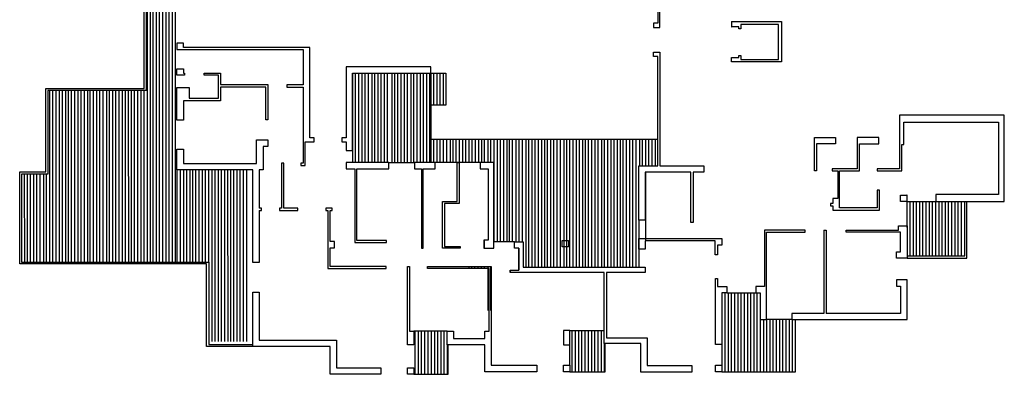
# Model space of a CAD drawing. Units: millimetres. Extents: x 1603 to 2147, y 1446 to 1502.
# Drawn here: x 2098 to 2145, y 1450 to 1466 of the extents above; entities that cross this region are included whole.
import ezdxf

# ---------------------------------------------------------------- set-up
doc = ezdxf.new("R2010")
doc.units = ezdxf.units.MM
doc.layers.add('balconi', color=104, linetype='Continuous')

msp = doc.modelspace()

# ---------------------------------------------------------------- linework, layer by layer
for p, q in [((2104.445, 1470.929), (2104.445, 1455.122)), ((2104.587, 1470.93), (2104.595, 1455.123)), ((2104.719, 1470.93), (2104.719, 1455.123)), ((2104.868, 1470.93), (2104.868, 1455.123)), ((2105.017, 1470.93), (2105.017, 1455.123)), ((2105.167, 1470.93), (2105.167, 1455.123)), ((2105.318, 1470.93), (2105.318, 1455.123)), ((2105.468, 1470.93), (2105.468, 1455.123)), ((2105.618, 1470.93), (2105.618, 1455.123)), ((2105.765, 1470.93), (2105.765, 1455.123)), ((2128.323, 1470.142), (2128.323, 1466.297)), ((2128.423, 1466.097), (2128.423, 1469.982)), ((2128.323, 1466.297), (2128.123, 1466.297)), ((2128.123, 1466.297), (2128.123, 1466.097)), ((2128.123, 1466.097), (2128.323, 1466.097)), ((2128.323, 1466.097), (2128.423, 1466.097)), ((2131.779, 1466.382), (2134.112, 1466.382)), ((2131.779, 1466.382), (2131.779, 1466.134)), ((2131.779, 1466.134), (2131.781, 1466.134)), ((2132.113, 1466.134), (2131.781, 1466.134)), ((2132.113, 1466.034), (2132.113, 1466.134)), ((2132.213, 1466.034), (2132.113, 1466.034)), ((2133.967, 1466.234), (2132.213, 1466.234)), ((2132.213, 1466.234), (2132.213, 1466.034)), ((2133.967, 1464.598), (2133.967, 1466.234)), ((2134.112, 1466.382), (2134.112, 1464.498)), ((2106.142, 1465.37), (2105.842, 1465.37)), ((2105.842, 1465.37), (2105.842, 1465.07)), ((2105.842, 1465.07), (2111.739, 1465.07)), ((2106.142, 1465.17), (2106.142, 1465.37)), ((2112.051, 1465.17), (2106.142, 1465.17)), ((2111.739, 1465.07), (2111.739, 1463.412)), ((2112.051, 1460.942), (2112.051, 1465.17)), ((2128.123, 1464.943), (2128.423, 1464.943)), ((2128.123, 1464.743), (2128.123, 1464.943)), ((2128.323, 1464.743), (2128.123, 1464.743)), ((2128.323, 1459.623), (2128.323, 1464.743)), ((2128.423, 1464.943), (2128.423, 1459.623)), ((2131.779, 1464.498), (2131.779, 1464.698)), ((2131.779, 1464.698), (2132.113, 1464.698)), ((2132.113, 1464.698), (2132.113, 1464.798)), ((2132.113, 1464.798), (2132.213, 1464.798)), ((2132.213, 1464.798), (2132.213, 1464.698)), ((2132.213, 1464.698), (2132.213, 1464.598)), ((2132.213, 1464.598), (2133.967, 1464.598)), ((2105.842, 1463.867), (2105.842, 1464.167)), ((2105.842, 1464.167), (2106.042, 1464.167)), ((2106.042, 1464.167), (2106.142, 1464.167)), ((2106.142, 1464.167), (2106.142, 1463.967)), ((2114.057, 1464.258), (2113.757, 1464.258)), ((2113.757, 1464.258), (2113.757, 1460.942)), ((2117.715, 1464.258), (2114.057, 1464.258)), ((2117.715, 1463.958), (2117.715, 1464.258)), ((2134.112, 1464.498), (2131.779, 1464.498)), ((2106.196, 1463.867), (2105.842, 1463.867)), ((2106.142, 1463.967), (2106.196, 1463.967)), ((2106.196, 1463.967), (2106.196, 1463.867)), ((2107.116, 1463.867), (2107.116, 1463.967)), ((2107.116, 1463.967), (2107.781, 1463.967)), ((2107.781, 1463.867), (2107.116, 1463.867)), ((2107.781, 1463.967), (2107.881, 1463.967)), ((2107.781, 1463.312), (2107.781, 1463.867)), ((2107.881, 1463.967), (2107.881, 1463.429)), ((2114.057, 1460.349), (2114.057, 1463.958)), ((2114.057, 1463.958), (2117.715, 1463.958)), ((2114.057, 1463.958), (2114.057, 1459.789)), ((2114.181, 1463.958), (2114.181, 1459.789)), ((2114.33, 1463.958), (2114.33, 1459.789)), ((2114.48, 1463.958), (2114.48, 1459.789)), ((2114.63, 1463.958), (2114.63, 1459.789)), ((2114.78, 1463.958), (2114.78, 1459.789)), ((2114.952, 1463.958), (2114.954, 1459.789)), ((2115.08, 1463.958), (2115.08, 1459.789)), ((2115.08, 1463.958), (2115.08, 1459.789)), ((2115.229, 1463.958), (2115.229, 1459.789)), ((2115.378, 1463.958), (2115.378, 1459.789)), ((2115.528, 1463.958), (2115.528, 1459.789)), ((2115.678, 1463.958), (2115.678, 1459.789)), ((2115.886, 1463.958), (2115.886, 1459.789)), ((2116.01, 1463.958), (2116.01, 1459.789)), ((2116.159, 1463.958), (2116.159, 1459.789)), ((2116.309, 1463.958), (2116.309, 1459.789)), ((2116.459, 1463.958), (2116.459, 1459.789)), ((2116.609, 1463.958), (2116.609, 1459.789)), ((2116.781, 1463.958), (2116.781, 1459.789)), ((2116.909, 1463.958), (2116.909, 1459.789)), ((2116.909, 1463.958), (2116.909, 1459.789)), ((2117.058, 1463.958), (2117.058, 1459.789)), ((2117.208, 1463.958), (2117.208, 1459.789)), ((2117.357, 1463.958), (2117.357, 1459.789)), ((2117.508, 1463.958), (2117.508, 1459.789)), ((2117.658, 1463.958), (2117.658, 1459.789)), ((2117.715, 1463.958), (2118.422, 1463.958)), ((2117.715, 1463.958), (2117.715, 1459.789)), ((2117.84, 1463.958), (2117.84, 1462.461)), ((2117.989, 1463.958), (2117.989, 1462.461)), ((2118.138, 1463.958), (2118.138, 1462.461)), ((2118.288, 1463.958), (2118.288, 1462.461)), ((2118.422, 1463.958), (2118.422, 1462.461)), ((2105.842, 1461.764), (2105.842, 1463.292)), ((2105.842, 1463.292), (2106.408, 1463.292)), ((2106.408, 1463.292), (2106.408, 1462.792)), ((2107.781, 1462.792), (2107.781, 1463.312)), ((2107.881, 1463.429), (2110.095, 1463.429)), ((2109.995, 1463.312), (2107.884, 1463.312)), ((2107.884, 1463.312), (2107.884, 1462.674)), ((2109.995, 1461.777), (2109.995, 1463.312)), ((2110.095, 1463.429), (2110.095, 1463.412)), ((2110.095, 1463.412), (2110.095, 1461.777)), ((2111.739, 1463.412), (2110.985, 1463.412)), ((2110.985, 1463.412), (2110.985, 1463.312)), ((2110.985, 1463.312), (2111.739, 1463.312)), ((2111.739, 1463.312), (2111.739, 1459.748)), ((2099.878, 1463.152), (2099.878, 1455.123)), ((2100.028, 1463.152), (2100.028, 1455.123)), ((2100.178, 1463.152), (2100.178, 1455.123)), ((2100.328, 1463.152), (2100.328, 1455.123)), ((2100.478, 1463.152), (2100.478, 1455.123)), ((2100.624, 1463.152), (2100.628, 1455.123)), ((2100.752, 1463.152), (2100.752, 1455.123)), ((2100.901, 1463.152), (2100.901, 1455.123)), ((2101.051, 1463.152), (2101.051, 1455.123)), ((2101.2, 1463.152), (2101.2, 1455.123)), ((2101.351, 1463.152), (2101.351, 1455.123)), ((2101.501, 1463.152), (2101.501, 1455.123)), ((2101.651, 1463.152), (2101.651, 1455.123)), ((2101.775, 1463.152), (2101.775, 1455.123)), ((2101.924, 1463.152), (2101.924, 1455.123)), ((2102.073, 1463.152), (2102.073, 1455.123)), ((2102.223, 1463.152), (2102.223, 1455.123)), ((2102.373, 1463.152), (2102.373, 1455.123)), ((2102.545, 1463.152), (2102.549, 1455.123)), ((2102.673, 1463.152), (2102.673, 1455.123)), ((2102.673, 1463.152), (2102.673, 1455.123)), ((2102.822, 1463.152), (2102.822, 1455.123)), ((2102.972, 1463.152), (2102.972, 1455.123)), ((2103.122, 1463.152), (2103.122, 1455.123)), ((2103.272, 1463.152), (2103.272, 1455.123)), ((2103.422, 1463.152), (2103.422, 1455.123)), ((2103.568, 1463.152), (2103.572, 1455.122)), ((2103.696, 1463.152), (2103.696, 1455.122)), ((2103.845, 1463.152), (2103.845, 1455.122)), ((2103.995, 1463.152), (2103.995, 1455.122)), ((2104.145, 1463.152), (2104.145, 1455.122)), ((2104.295, 1463.152), (2104.295, 1455.122)), ((2106.408, 1462.792), (2107.781, 1462.792)), ((2107.884, 1462.674), (2106.142, 1462.674)), ((2106.142, 1462.674), (2106.142, 1461.764)), ((2118.422, 1462.461), (2117.715, 1462.461)), ((2117.715, 1462.461), (2117.715, 1460.876)), ((2144.528, 1462), (2139.632, 1462)), ((2139.632, 1462), (2139.632, 1459.489)), ((2144.528, 1457.957), (2144.528, 1462)), ((2106.142, 1461.764), (2105.842, 1461.764)), ((2110.095, 1461.777), (2109.995, 1461.777)), ((2139.832, 1460.63), (2139.832, 1461.666)), ((2139.832, 1461.666), (2144.259, 1461.666)), ((2144.259, 1461.666), (2144.259, 1458.278)), ((2112.251, 1460.942), (2112.051, 1460.942)), ((2112.251, 1460.742), (2112.251, 1460.942)), ((2113.757, 1460.942), (2113.557, 1460.942)), ((2113.557, 1460.942), (2113.557, 1460.742)), ((2117.715, 1460.876), (2128.323, 1460.876)), ((2117.84, 1460.876), (2117.84, 1459.789)), ((2117.989, 1460.876), (2117.989, 1459.789)), ((2118.138, 1460.876), (2118.138, 1459.789)), ((2118.288, 1460.876), (2118.288, 1459.789)), ((2118.438, 1460.876), (2118.438, 1459.789)), ((2118.611, 1460.876), (2118.612, 1459.789)), ((2118.738, 1460.876), (2118.738, 1459.789)), ((2118.738, 1460.876), (2118.738, 1459.789)), ((2118.887, 1460.876), (2118.887, 1459.789)), ((2119.037, 1460.876), (2119.045, 1459.789)), ((2119.187, 1460.876), (2119.187, 1459.789)), ((2119.337, 1460.876), (2119.337, 1459.789)), ((2119.487, 1460.876), (2119.487, 1459.789)), ((2119.487, 1460.876), (2119.487, 1459.789)), ((2119.637, 1460.876), (2119.637, 1459.789)), ((2119.787, 1460.876), (2119.787, 1459.789)), ((2119.787, 1460.876), (2119.787, 1459.789)), ((2119.937, 1460.876), (2119.937, 1459.789)), ((2120.088, 1460.876), (2120.088, 1459.789)), ((2120.21, 1460.876), (2120.21, 1459.789)), ((2120.382, 1460.876), (2120.382, 1459.789)), ((2120.51, 1460.876), (2120.51, 1459.789)), ((2120.51, 1460.876), (2120.51, 1459.789)), ((2120.659, 1460.876), (2120.659, 1456.071)), ((2120.808, 1460.876), (2120.808, 1456.071)), ((2120.958, 1460.876), (2120.958, 1456.071)), ((2121.108, 1460.876), (2121.108, 1456.071)), ((2121.259, 1460.876), (2121.259, 1456.071)), ((2121.259, 1460.876), (2121.259, 1456.071)), ((2121.383, 1460.876), (2121.383, 1456.071)), ((2121.517, 1460.876), (2121.517, 1456.071)), ((2121.681, 1460.876), (2121.681, 1456.071)), ((2121.831, 1460.876), (2121.831, 1456.071)), ((2121.981, 1460.876), (2121.981, 1456.071)), ((2122.153, 1460.876), (2122.156, 1454.878)), ((2122.281, 1460.876), (2122.281, 1454.878)), ((2122.281, 1460.876), (2122.281, 1454.878)), ((2122.43, 1460.876), (2122.43, 1454.878)), ((2122.58, 1460.876), (2122.58, 1454.878)), ((2122.73, 1460.876), (2122.73, 1454.878)), ((2122.88, 1460.876), (2122.88, 1454.878)), ((2123.03, 1460.876), (2123.03, 1454.878)), ((2123.03, 1460.876), (2123.03, 1454.878)), ((2123.154, 1460.876), (2123.154, 1454.878)), ((2123.303, 1460.876), (2123.303, 1454.878)), ((2123.453, 1460.876), (2123.453, 1454.878)), ((2123.603, 1460.876), (2123.603, 1454.878)), ((2123.753, 1460.876), (2123.753, 1454.878)), ((2123.925, 1460.876), (2123.928, 1454.878)), ((2124.053, 1460.876), (2124.053, 1454.878)), ((2124.053, 1460.876), (2124.053, 1454.878)), ((2124.202, 1460.876), (2124.202, 1454.878)), ((2124.352, 1460.876), (2124.352, 1454.878)), ((2124.501, 1460.876), (2124.501, 1454.878)), ((2124.652, 1460.876), (2124.652, 1454.878)), ((2124.802, 1460.876), (2124.802, 1454.878)), ((2124.802, 1460.876), (2124.802, 1454.878)), ((2124.926, 1460.876), (2124.926, 1454.878)), ((2125.075, 1460.876), (2125.075, 1454.878)), ((2125.225, 1460.876), (2125.225, 1454.878)), ((2125.375, 1460.876), (2125.375, 1454.878)), ((2125.525, 1460.876), (2125.525, 1454.878)), ((2125.696, 1460.876), (2125.699, 1454.878)), ((2125.825, 1460.876), (2125.825, 1454.878)), ((2125.825, 1460.876), (2125.825, 1454.878)), ((2125.974, 1460.876), (2125.974, 1454.878)), ((2126.123, 1460.876), (2126.123, 1454.878)), ((2126.273, 1460.876), (2126.273, 1454.878)), ((2126.423, 1460.876), (2126.423, 1454.878)), ((2126.573, 1460.876), (2126.573, 1454.878)), ((2126.573, 1460.876), (2126.573, 1454.878)), ((2126.698, 1460.876), (2126.698, 1454.878)), ((2126.847, 1460.876), (2126.847, 1454.878)), ((2126.996, 1460.876), (2126.996, 1454.878)), ((2127.146, 1460.876), (2127.146, 1454.878)), ((2127.296, 1460.876), (2127.296, 1454.878)), ((2127.468, 1460.876), (2127.472, 1459.623)), ((2127.596, 1460.876), (2127.596, 1459.623)), ((2127.596, 1460.876), (2127.596, 1459.623)), ((2127.745, 1460.876), (2127.745, 1459.623)), ((2127.895, 1460.876), (2127.895, 1459.623)), ((2128.045, 1460.876), (2128.045, 1459.623)), ((2128.195, 1460.876), (2128.195, 1459.623)), ((2135.651, 1460.658), (2135.651, 1460.958)), ((2135.651, 1460.958), (2136.632, 1460.958)), ((2136.632, 1460.958), (2136.632, 1460.658)), ((2138.664, 1460.958), (2137.655, 1460.958)), ((2137.655, 1460.958), (2137.655, 1459.489)), ((2138.664, 1460.658), (2138.664, 1460.958)), ((2105.842, 1460.402), (2106.142, 1460.402)), ((2105.842, 1459.433), (2105.842, 1460.402)), ((2106.142, 1460.402), (2106.142, 1459.733)), ((2109.563, 1459.733), (2109.563, 1460.836)), ((2109.563, 1460.836), (2110.095, 1460.836)), ((2110.095, 1460.536), (2109.877, 1460.536)), ((2109.877, 1460.536), (2109.877, 1459.733)), ((2110.095, 1460.836), (2110.095, 1460.536)), ((2111.839, 1459.648), (2111.839, 1460.742)), ((2111.839, 1460.742), (2112.251, 1460.742)), ((2113.557, 1460.742), (2113.757, 1460.742)), ((2113.757, 1460.742), (2113.757, 1460.349)), ((2135.651, 1459.389), (2135.651, 1460.658)), ((2136.632, 1460.658), (2135.751, 1460.658)), ((2135.751, 1460.658), (2135.751, 1459.389)), ((2137.755, 1459.389), (2137.755, 1460.658)), ((2137.755, 1460.658), (2137.755, 1460.658)), ((2137.755, 1460.658), (2138.664, 1460.658)), ((2139.732, 1459.389), (2139.732, 1460.63)), ((2139.732, 1460.63), (2139.832, 1460.63)), ((2113.757, 1460.349), (2114.057, 1460.349)), ((2106.142, 1459.733), (2109.563, 1459.733)), ((2109.877, 1459.733), (2109.877, 1459.433)), ((2110.832, 1459.748), (2110.732, 1459.748)), ((2110.732, 1459.748), (2110.732, 1457.636)), ((2110.832, 1457.636), (2110.832, 1459.748)), ((2111.739, 1459.748), (2111.639, 1459.748)), ((2111.639, 1459.748), (2111.639, 1459.648)), ((2111.639, 1459.648), (2111.839, 1459.648)), ((2115.752, 1459.789), (2113.757, 1459.789)), ((2113.757, 1459.789), (2113.757, 1459.489)), ((2113.757, 1459.489), (2114.161, 1459.489)), ((2114.161, 1459.489), (2114.161, 1456.13)), ((2114.259, 1456.13), (2114.259, 1459.489)), ((2114.259, 1459.489), (2115.752, 1459.489)), ((2115.752, 1459.489), (2115.752, 1459.789)), ((2115.752, 1459.789), (2116.943, 1459.789)), ((2117.913, 1459.789), (2116.943, 1459.789)), ((2116.943, 1459.789), (2116.943, 1459.489)), ((2116.943, 1459.489), (2117.271, 1459.489)), ((2117.271, 1459.489), (2117.271, 1455.771)), ((2117.362, 1455.771), (2117.362, 1459.489)), ((2117.362, 1459.489), (2117.913, 1459.489)), ((2117.913, 1459.489), (2117.913, 1459.789)), ((2120.022, 1459.789), (2117.913, 1459.789)), ((2118.945, 1457.961), (2118.945, 1459.789)), ((2118.945, 1459.789), (2119.045, 1459.789)), ((2119.045, 1459.789), (2119.045, 1457.961)), ((2120.653, 1459.789), (2120.022, 1459.789)), ((2120.022, 1459.789), (2120.022, 1459.489)), ((2120.022, 1459.489), (2120.398, 1459.489)), ((2120.398, 1459.489), (2120.398, 1456.143)), ((2120.653, 1455.771), (2120.653, 1459.789)), ((2127.435, 1459.323), (2127.435, 1459.623)), ((2127.435, 1459.623), (2128.323, 1459.623)), ((2128.323, 1459.623), (2128.323, 1459.623)), ((2128.423, 1459.623), (2130.478, 1459.623)), ((2130.478, 1459.623), (2130.478, 1459.323)), ((2137.655, 1459.489), (2136.482, 1459.489)), ((2136.482, 1459.489), (2136.482, 1459.389)), ((2139.632, 1459.489), (2138.578, 1459.489)), ((2138.578, 1459.489), (2138.578, 1459.389)), ((2098.704, 1459.238), (2098.706, 1455.123)), ((2098.831, 1459.238), (2098.831, 1455.123)), ((2098.98, 1459.238), (2098.98, 1455.123)), ((2099.129, 1459.238), (2099.129, 1455.123)), ((2099.279, 1459.238), (2099.279, 1455.123)), ((2099.429, 1459.238), (2099.429, 1455.123)), ((2099.603, 1459.238), (2099.605, 1455.123)), ((2099.729, 1459.238), (2099.729, 1455.123)), ((2099.729, 1459.238), (2099.729, 1455.123)), ((2106.142, 1459.433), (2105.842, 1459.433)), ((2105.842, 1459.433), (2105.842, 1455.123)), ((2105.992, 1459.433), (2105.992, 1455.123)), ((2109.391, 1459.433), (2106.142, 1459.433)), ((2106.142, 1459.433), (2106.142, 1455.123)), ((2106.293, 1459.433), (2106.293, 1455.123)), ((2106.438, 1459.433), (2106.44, 1455.123)), ((2106.567, 1459.433), (2106.567, 1455.123)), ((2106.716, 1459.433), (2106.716, 1455.123)), ((2106.865, 1459.433), (2106.865, 1455.123)), ((2107.015, 1459.433), (2107.015, 1455.123)), ((2107.165, 1459.433), (2107.165, 1455.123)), ((2107.315, 1459.433), (2107.315, 1455.123)), ((2107.315, 1459.433), (2107.315, 1455.123)), ((2107.465, 1459.433), (2107.465, 1451.404)), ((2107.615, 1459.433), (2107.615, 1451.404)), ((2107.615, 1459.433), (2107.615, 1451.404)), ((2107.765, 1459.433), (2107.765, 1451.404)), ((2107.766, 1459.433), (2107.766, 1451.404)), ((2107.911, 1459.433), (2107.915, 1451.404)), ((2108.066, 1459.433), (2108.066, 1451.404)), ((2108.211, 1459.433), (2108.215, 1451.404)), ((2108.338, 1459.433), (2108.338, 1451.404)), ((2108.34, 1459.433), (2108.34, 1451.404)), ((2108.488, 1459.433), (2108.488, 1451.404)), ((2108.489, 1459.433), (2108.489, 1451.404)), ((2108.638, 1459.433), (2108.638, 1451.404)), ((2108.638, 1459.433), (2108.638, 1451.404)), ((2108.788, 1459.433), (2108.788, 1451.404)), ((2108.789, 1459.433), (2108.789, 1451.404)), ((2108.938, 1459.433), (2108.938, 1451.404)), ((2109.089, 1459.433), (2109.089, 1451.404)), ((2109.391, 1455.104), (2109.391, 1459.433)), ((2109.877, 1459.433), (2109.691, 1459.433)), ((2109.691, 1459.433), (2109.691, 1457.636)), ((2127.435, 1457.081), (2127.435, 1459.323)), ((2129.878, 1459.323), (2127.735, 1459.323)), ((2127.735, 1459.323), (2127.735, 1457.081)), ((2127.745, 1459.323), (2127.745, 1456.116)), ((2129.878, 1456.971), (2129.878, 1459.323)), ((2130.478, 1459.323), (2129.978, 1459.323)), ((2129.978, 1459.323), (2129.978, 1456.971)), ((2135.751, 1459.389), (2135.651, 1459.389)), ((2136.482, 1459.389), (2136.745, 1459.389)), ((2136.745, 1459.389), (2136.745, 1458.095)), ((2136.82, 1457.662), (2136.82, 1459.389)), ((2136.82, 1459.389), (2137.655, 1459.389)), ((2137.655, 1459.389), (2137.755, 1459.389)), ((2138.578, 1459.389), (2139.632, 1459.389)), ((2139.632, 1459.389), (2139.732, 1459.389)), ((2138.7, 1458.481), (2138.578, 1458.481)), ((2138.578, 1458.481), (2138.578, 1457.662)), ((2138.7, 1457.556), (2138.7, 1458.481)), ((2139.682, 1457.957), (2139.682, 1458.257)), ((2139.682, 1458.257), (2139.973, 1458.257)), ((2139.982, 1458.257), (2139.973, 1458.257)), ((2139.982, 1457.957), (2139.982, 1458.257)), ((2139.982, 1456.745), (2139.982, 1458.104)), ((2144.259, 1458.278), (2141.333, 1458.278)), ((2141.333, 1458.278), (2141.333, 1457.957)), ((2118.254, 1455.771), (2118.254, 1457.961)), ((2118.254, 1457.961), (2118.945, 1457.961)), ((2119.045, 1457.861), (2118.346, 1457.861)), ((2118.346, 1457.861), (2118.346, 1455.848)), ((2119.045, 1457.961), (2119.045, 1457.861)), ((2136.505, 1457.856), (2136.405, 1457.856)), ((2136.405, 1457.856), (2136.405, 1457.756)), ((2136.405, 1457.756), (2136.505, 1457.756)), ((2136.745, 1458.095), (2136.505, 1458.095)), ((2136.505, 1458.095), (2136.505, 1457.856)), ((2136.505, 1457.756), (2136.505, 1457.556)), ((2138.578, 1457.662), (2136.82, 1457.662)), ((2139.982, 1457.957), (2139.682, 1457.957)), ((2139.982, 1457.957), (2141.333, 1457.957)), ((2140.126, 1455.416), (2140.126, 1457.957)), ((2140.276, 1455.416), (2140.276, 1457.957)), ((2140.426, 1455.416), (2140.426, 1457.957)), ((2140.576, 1455.416), (2140.576, 1457.957)), ((2140.726, 1455.416), (2140.726, 1457.957)), ((2140.876, 1455.416), (2140.876, 1457.957)), ((2141.026, 1455.416), (2141.026, 1457.957)), ((2141.176, 1455.416), (2141.176, 1457.957)), ((2141.326, 1455.416), (2141.326, 1457.957)), ((2141.333, 1457.957), (2144.528, 1457.957)), ((2141.476, 1455.416), (2141.476, 1457.957)), ((2141.626, 1455.416), (2141.626, 1457.957)), ((2141.776, 1455.416), (2141.776, 1457.957)), ((2141.926, 1455.416), (2141.926, 1457.957)), ((2142.076, 1455.416), (2142.076, 1457.957)), ((2142.226, 1455.416), (2142.226, 1457.957)), ((2142.376, 1455.416), (2142.376, 1457.957)), ((2142.526, 1455.416), (2142.526, 1457.957)), ((2109.791, 1457.636), (2109.691, 1457.636)), ((2109.691, 1457.536), (2109.691, 1455.104)), ((2109.691, 1457.536), (2109.791, 1457.536)), ((2109.791, 1457.536), (2109.791, 1457.636)), ((2110.732, 1457.636), (2110.632, 1457.636)), ((2110.632, 1457.636), (2110.632, 1457.536)), ((2110.632, 1457.536), (2111.501, 1457.536)), ((2111.501, 1457.636), (2110.832, 1457.636)), ((2111.501, 1457.536), (2111.501, 1457.636)), ((2112.903, 1457.636), (2112.803, 1457.636)), ((2112.803, 1457.636), (2112.803, 1457.536)), ((2112.803, 1457.536), (2112.903, 1457.536)), ((2113.003, 1457.636), (2112.903, 1457.636)), ((2112.903, 1457.536), (2112.903, 1454.917)), ((2113.103, 1457.636), (2113.003, 1457.636)), ((2113.003, 1456.081), (2113.003, 1457.536)), ((2113.003, 1457.536), (2113.103, 1457.536)), ((2113.103, 1457.536), (2113.103, 1457.636)), ((2136.505, 1457.556), (2138.7, 1457.556)), ((2127.735, 1457.081), (2127.435, 1457.081)), ((2127.435, 1457.081), (2127.435, 1454.878)), ((2129.978, 1456.971), (2129.878, 1456.971)), ((2139.581, 1456.613), (2139.581, 1456.813)), ((2139.581, 1456.813), (2139.982, 1456.813)), ((2139.982, 1456.813), (2139.982, 1455.304)), ((2133.413, 1456.613), (2133.313, 1456.613)), ((2133.313, 1456.613), (2133.313, 1453.983)), ((2135.215, 1456.613), (2133.413, 1456.613)), ((2133.413, 1452.432), (2133.413, 1456.513)), ((2133.413, 1456.513), (2135.215, 1456.513)), ((2135.215, 1456.513), (2135.215, 1456.613)), ((2136.094, 1456.613), (2136.094, 1452.706)), ((2136.094, 1456.613), (2136.194, 1456.613)), ((2136.194, 1456.613), (2136.194, 1452.706)), ((2137.128, 1456.613), (2139.581, 1456.613)), ((2137.128, 1456.524), (2137.128, 1456.613)), ((2139.682, 1456.524), (2137.128, 1456.524)), ((2139.682, 1455.604), (2139.682, 1456.524)), ((2113.203, 1456.081), (2113.003, 1456.081)), ((2113.203, 1455.781), (2113.203, 1456.081)), ((2114.161, 1456.13), (2114.161, 1456.03)), ((2114.161, 1456.03), (2115.644, 1456.03)), ((2115.644, 1456.13), (2114.259, 1456.13)), ((2115.644, 1456.03), (2115.644, 1456.13)), ((2118.346, 1455.848), (2119.087, 1455.848)), ((2119.087, 1455.848), (2119.087, 1455.771)), ((2120.398, 1456.143), (2120.198, 1456.143)), ((2120.198, 1456.143), (2120.198, 1455.771)), ((2120.21, 1456.143), (2120.21, 1455.771)), ((2121.632, 1456.071), (2120.653, 1456.071)), ((2121.632, 1455.771), (2121.632, 1456.071)), ((2121.632, 1456.071), (2121.832, 1456.071)), ((2121.832, 1456.071), (2122.032, 1456.071)), ((2122.032, 1456.071), (2122.032, 1454.878)), ((2123.857, 1456.132), (2124.157, 1456.132)), ((2123.857, 1455.832), (2123.857, 1456.132)), ((2124.157, 1455.832), (2123.857, 1455.832)), ((2124.157, 1456.132), (2124.157, 1455.832)), ((2127.435, 1456.216), (2131.314, 1456.216)), ((2127.435, 1455.718), (2127.435, 1456.216)), ((2131.014, 1456.116), (2127.735, 1456.116)), ((2127.735, 1456.116), (2127.735, 1455.718)), ((2131.014, 1456.016), (2131.014, 1456.116)), ((2131.014, 1455.916), (2131.014, 1456.016)), ((2131.014, 1455.452), (2131.014, 1455.916)), ((2131.314, 1455.916), (2131.114, 1455.916)), ((2131.114, 1455.916), (2131.114, 1455.452)), ((2131.314, 1456.216), (2131.314, 1455.916)), ((2113.003, 1454.917), (2113.003, 1455.781)), ((2113.003, 1455.781), (2113.203, 1455.781)), ((2117.271, 1455.771), (2117.362, 1455.771)), ((2119.087, 1455.771), (2118.254, 1455.771)), ((2120.198, 1455.771), (2120.653, 1455.771)), ((2121.832, 1455.771), (2121.632, 1455.771)), ((2121.831, 1455.771), (2121.831, 1454.736)), ((2121.832, 1454.736), (2121.832, 1455.771)), ((2127.735, 1455.718), (2127.435, 1455.718)), ((2131.114, 1455.452), (2131.014, 1455.452)), ((2139.482, 1455.504), (2139.482, 1455.604)), ((2139.482, 1455.604), (2139.682, 1455.604)), ((2139.482, 1455.304), (2139.482, 1455.504)), ((2109.691, 1455.104), (2109.391, 1455.104)), ((2112.903, 1454.917), (2112.903, 1454.817)), ((2115.628, 1454.917), (2113.003, 1454.917)), ((2115.628, 1454.817), (2115.628, 1454.917)), ((2116.622, 1451.244), (2116.622, 1454.917)), ((2116.622, 1454.917), (2116.722, 1454.917)), ((2116.722, 1454.917), (2116.722, 1451.891)), ((2117.554, 1454.817), (2117.554, 1454.917)), ((2117.554, 1454.917), (2120.433, 1454.917)), ((2119.487, 1454.917), (2119.487, 1454.817)), ((2119.611, 1454.917), (2119.611, 1454.817)), ((2119.76, 1454.917), (2119.76, 1454.817)), ((2119.91, 1454.917), (2119.91, 1454.817)), ((2120.06, 1454.917), (2120.06, 1454.817)), ((2120.21, 1454.917), (2120.21, 1454.817)), ((2120.384, 1454.917), (2120.386, 1452.846)), ((2120.433, 1454.917), (2120.533, 1454.917)), ((2120.51, 1454.917), (2120.51, 1452.846)), ((2120.51, 1454.917), (2120.51, 1452.846)), ((2120.533, 1454.917), (2120.533, 1450.288)), ((2122.032, 1454.878), (2127.735, 1454.878)), ((2127.735, 1454.878), (2127.735, 1454.636)), ((2139.982, 1455.304), (2139.482, 1455.304)), ((2112.903, 1454.817), (2115.628, 1454.817)), ((2120.433, 1454.817), (2117.554, 1454.817)), ((2120.433, 1451.891), (2120.433, 1454.817)), ((2121.416, 1454.636), (2121.416, 1454.736)), ((2121.416, 1454.736), (2121.416, 1454.636)), ((2121.416, 1454.736), (2121.832, 1454.736)), ((2125.821, 1454.636), (2121.416, 1454.636)), ((2125.821, 1451.303), (2125.821, 1454.636)), ((2127.735, 1454.636), (2125.921, 1454.636)), ((2125.921, 1454.636), (2125.921, 1451.575)), ((2131.019, 1451.257), (2131.019, 1454.348)), ((2131.019, 1454.348), (2131.114, 1454.348)), ((2131.114, 1454.348), (2131.114, 1453.983)), ((2131.114, 1453.983), (2131.55, 1453.983)), ((2131.55, 1453.983), (2131.55, 1453.683)), ((2132.913, 1453.983), (2132.913, 1453.683)), ((2133.313, 1453.983), (2132.913, 1453.983)), ((2139.582, 1454.288), (2139.482, 1454.288)), ((2139.482, 1454.288), (2139.482, 1453.988)), ((2139.482, 1453.988), (2139.682, 1453.988)), ((2139.982, 1454.288), (2139.582, 1454.288)), ((2139.682, 1453.988), (2139.682, 1452.706)), ((2139.982, 1452.432), (2139.982, 1454.288)), ((2109.391, 1453.709), (2109.691, 1453.709)), ((2109.391, 1451.168), (2109.391, 1453.709)), ((2109.691, 1453.709), (2109.691, 1451.464)), ((2131.55, 1453.683), (2131.319, 1453.683)), ((2131.319, 1453.683), (2131.319, 1451.257)), ((2131.319, 1453.683), (2131.319, 1449.988)), ((2131.463, 1453.683), (2131.463, 1449.988)), ((2131.55, 1453.683), (2132.913, 1453.683)), ((2131.613, 1453.683), (2131.613, 1449.988)), ((2131.763, 1453.683), (2131.763, 1449.988)), ((2131.913, 1453.683), (2131.913, 1449.988)), ((2132.063, 1453.683), (2132.063, 1449.988)), ((2132.213, 1453.683), (2132.213, 1449.988)), ((2132.363, 1453.683), (2132.363, 1449.988)), ((2132.513, 1453.683), (2132.513, 1449.988)), ((2132.663, 1453.683), (2132.663, 1449.988)), ((2132.813, 1453.683), (2132.813, 1449.988)), ((2132.913, 1453.683), (2133.113, 1453.683)), ((2132.963, 1453.683), (2132.963, 1449.988)), ((2133.113, 1453.683), (2133.113, 1452.432)), ((2136.094, 1452.706), (2134.593, 1452.706)), ((2134.593, 1452.706), (2134.593, 1452.432)), ((2139.682, 1452.706), (2136.194, 1452.706)), ((2133.113, 1452.432), (2133.413, 1452.432)), ((2133.113, 1452.432), (2133.113, 1449.988)), ((2133.263, 1452.432), (2133.263, 1449.988)), ((2133.413, 1452.432), (2133.413, 1449.988)), ((2134.593, 1452.432), (2133.413, 1452.432)), ((2133.562, 1452.432), (2133.563, 1449.988)), ((2133.712, 1452.432), (2133.712, 1449.988)), ((2133.862, 1452.432), (2133.863, 1449.988)), ((2134.012, 1452.432), (2134.013, 1449.988)), ((2134.162, 1452.432), (2134.163, 1449.988)), ((2134.312, 1452.432), (2134.313, 1449.988)), ((2134.462, 1452.432), (2134.462, 1449.988)), ((2134.593, 1452.432), (2139.982, 1452.432)), ((2134.612, 1452.432), (2134.612, 1449.988)), ((2116.722, 1451.891), (2116.922, 1451.891)), ((2116.922, 1451.891), (2116.922, 1451.244)), ((2118.477, 1451.891), (2116.922, 1451.891)), ((2116.967, 1451.891), (2116.967, 1449.865)), ((2117.117, 1451.891), (2117.117, 1449.865)), ((2117.267, 1451.891), (2117.267, 1449.865)), ((2117.417, 1451.891), (2117.417, 1449.865)), ((2117.577, 1451.891), (2117.577, 1449.865)), ((2117.728, 1451.891), (2117.727, 1449.865)), ((2117.877, 1451.891), (2117.877, 1449.865)), ((2118.027, 1451.891), (2118.027, 1449.865)), ((2118.177, 1451.891), (2118.177, 1449.865)), ((2118.327, 1451.891), (2118.327, 1449.865)), ((2118.477, 1451.244), (2118.477, 1451.891)), ((2118.477, 1451.891), (2118.777, 1451.891)), ((2118.777, 1451.891), (2118.777, 1451.544)), ((2120.233, 1451.544), (2120.233, 1451.891)), ((2120.233, 1451.891), (2120.433, 1451.891)), ((2124.213, 1451.924), (2123.913, 1451.924)), ((2123.913, 1451.924), (2123.913, 1451.245)), ((2124.213, 1451.245), (2124.213, 1451.924)), ((2124.213, 1451.924), (2125.821, 1451.924)), ((2124.31, 1451.924), (2124.31, 1449.988)), ((2124.46, 1451.924), (2124.46, 1449.988)), ((2124.61, 1451.924), (2124.61, 1449.988)), ((2124.76, 1451.924), (2124.76, 1449.988)), ((2124.921, 1451.924), (2124.921, 1449.988)), ((2125.071, 1451.924), (2125.071, 1449.988)), ((2125.221, 1451.924), (2125.221, 1449.988)), ((2125.371, 1451.924), (2125.371, 1449.988)), ((2125.521, 1451.924), (2125.521, 1449.988)), ((2125.671, 1451.924), (2125.671, 1449.988)), ((2109.691, 1451.464), (2113.301, 1451.464)), ((2113.301, 1451.464), (2113.301, 1450.165)), ((2116.922, 1451.244), (2116.622, 1451.244)), ((2120.233, 1451.244), (2118.477, 1451.244)), ((2118.477, 1451.244), (2118.477, 1449.865)), ((2118.777, 1451.544), (2118.777, 1451.544)), ((2118.777, 1451.544), (2120.233, 1451.544)), ((2120.233, 1449.988), (2120.233, 1451.244)), ((2123.913, 1451.245), (2124.213, 1451.245)), ((2124.213, 1450.288), (2124.213, 1451.245)), ((2125.921, 1451.303), (2125.821, 1451.303)), ((2125.821, 1451.303), (2125.821, 1451.303)), ((2125.821, 1451.303), (2125.821, 1449.988)), ((2125.921, 1451.575), (2127.827, 1451.575)), ((2127.527, 1451.303), (2125.921, 1451.303)), ((2127.527, 1449.972), (2127.527, 1451.303)), ((2127.827, 1451.575), (2127.827, 1450.272)), ((2131.319, 1451.257), (2131.019, 1451.257)), ((2109.691, 1451.168), (2109.391, 1451.168)), ((2113.001, 1451.168), (2109.691, 1451.168)), ((2113.001, 1449.865), (2113.001, 1451.168)), ((2120.533, 1450.288), (2122.373, 1450.288)), ((2122.373, 1450.288), (2122.673, 1450.288)), ((2122.673, 1450.288), (2122.673, 1449.988)), ((2123.913, 1450.288), (2124.213, 1450.288)), ((2123.913, 1449.988), (2123.913, 1450.288)), ((2124.213, 1450.288), (2124.213, 1449.988)), ((2127.827, 1450.272), (2129.919, 1450.272)), ((2129.919, 1450.272), (2129.919, 1449.972)), ((2131.019, 1450.288), (2131.319, 1450.288)), ((2131.019, 1449.988), (2131.019, 1450.288)), ((2131.319, 1450.288), (2131.319, 1449.988)), ((2113.301, 1449.865), (2113.001, 1449.865)), ((2113.301, 1450.165), (2115.374, 1450.165)), ((2115.374, 1449.865), (2113.301, 1449.865)), ((2115.374, 1450.165), (2115.374, 1449.865)), ((2116.619, 1449.865), (2116.619, 1450.165)), ((2116.619, 1450.165), (2116.919, 1450.165)), ((2116.919, 1449.865), (2116.619, 1449.865)), ((2116.919, 1450.165), (2116.919, 1449.865)), ((2122.373, 1449.988), (2120.233, 1449.988)), ((2122.673, 1449.988), (2122.373, 1449.988)), ((2124.213, 1449.988), (2123.913, 1449.988)), ((2127.827, 1449.972), (2127.527, 1449.972)), ((2129.919, 1449.972), (2127.827, 1449.972)), ((2131.319, 1449.988), (2131.019, 1449.988))]:
    msp.add_line(p, q)
at = {"layer": 'balconi'}
for p, q in [((2104.313, 1463.252), (2104.313, 1471.03)), ((2104.413, 1463.152), (2104.413, 1470.93)), ((2099.715, 1459.338), (2099.715, 1463.252)), ((2099.715, 1463.252), (2104.313, 1463.252)), ((2104.413, 1463.152), (2099.802, 1463.152)), ((2099.802, 1463.152), (2099.802, 1459.338)), ((2098.488, 1455.034), (2098.488, 1459.338)), ((2098.488, 1459.338), (2099.715, 1459.338)), ((2099.802, 1459.238), (2098.574, 1459.238)), ((2098.574, 1459.238), (2098.574, 1455.123)), ((2099.802, 1459.338), (2099.802, 1459.238)), ((2142.676, 1455.416), (2142.676, 1457.957)), ((2142.776, 1455.304), (2142.776, 1457.957)), ((2139.982, 1455.416), (2142.676, 1455.416)), ((2107.226, 1455.034), (2098.488, 1455.034)), ((2098.574, 1455.123), (2107.326, 1455.123)), ((2107.226, 1451.168), (2107.226, 1455.034)), ((2107.326, 1455.123), (2107.326, 1451.258)), ((2139.982, 1455.304), (2142.776, 1455.304)), ((2134.766, 1449.988), (2134.766, 1452.432)), ((2107.326, 1451.258), (2109.391, 1451.258)), ((2118.521, 1449.865), (2118.521, 1451.232)), ((2125.864, 1449.988), (2125.864, 1451.291)), ((2109.391, 1451.168), (2107.226, 1451.168)), ((2116.919, 1449.865), (2118.521, 1449.865)), ((2124.213, 1449.988), (2125.864, 1449.988)), ((2131.319, 1449.988), (2134.766, 1449.988))]:
    msp.add_line(p, q, dxfattribs=at)

doc.saveas('drawing.dxf')
